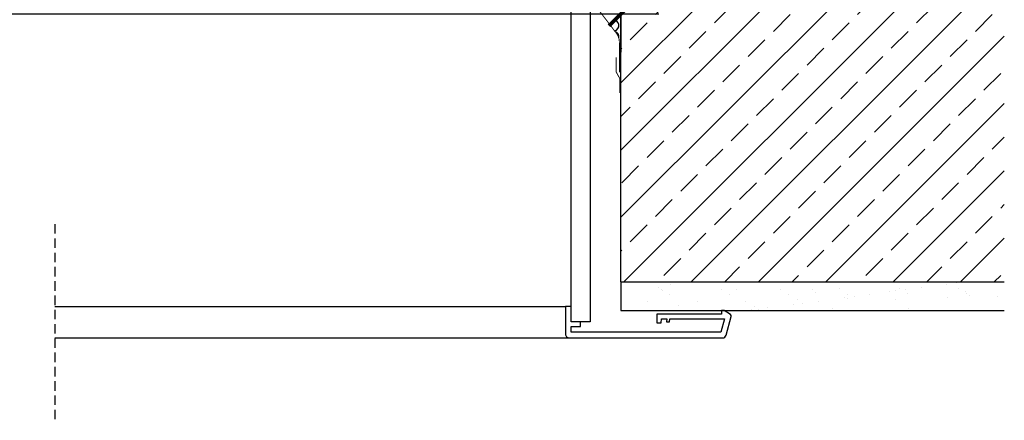
# Model space of a CAD drawing. Units: millimetres. Extents: x 44 to 2485, y -43 to 2056.
# Drawn here: x 720 to 1237, y -43 to 168 of the extents above; entities that cross this region are included whole.
import ezdxf

# ---------------------------------------------------------------- set-up
doc = ezdxf.new("R2010")
doc.units = ezdxf.units.MM
doc.header["$LTSCALE"] = 20
doc.header["$MEASUREMENT"] = 0
doc.header["$PDMODE"] = 1
doc.linetypes.add('VERDECKT', pattern=[0.375, 0.25, -0.125])
doc.linetypes.add('VERDECKT2', pattern=[0.1875, 0.125, -0.0625])
doc.layers.get('0').update_dxf_attribs({"plot": 0})
for name, color, linetype in [('VELUX-1_5', 1, 'Continuous'), ('VELUX-DACH', 7, 'Continuous'), ('VELUX-DACHSCHRAFFUR', 8, 'Continuous'), ('VELUX-F-1_5', 1, 'Continuous'), ('VELUX-FENSTER', 5, 'Continuous'), ('VELUX-FENSTERSCHRAFFUR', 8, 'Continuous'), ('VELUX-INNENFUTTER', 109, 'Continuous')]:
    doc.layers.add(name, color=color, linetype=linetype)
doc.layers.get('0').off()
doc.styles.add('Verdana', font='verdana.ttf')
doc.dimstyles.new('Standard_Detail_M_5', dxfattribs={"dimtxt": 10, "dimasz": 12.5, "dimexe": 20, "dimexo": 0, "dimgap": 4, "dimtad": 1, "dimdec": 0, "dimdsep": 46, "dimtxsty": 'Verdana', "dimblk": 'ARCHTICK', "dimcen": 5, "dimdle": 20, "dimclrd": 256, "dimclre": 256, "dimclrt": 256, "dimadec": 0, "dimazin": 0, "dimtfac": 1, "dimtdec": 0, "dimtix": 1, "dimtmove": 1, "dimatfit": 3, "dimldrblk": 'ARCHTICK', "dimfxl": 1, "dimtolj": 1, "dimtzin": 0, "dimlwd": -1, "dimarcsym": 0})

# ---------------------------------------------------------------- blocks, each defined once
blk = doc.blocks.new('_ArchTick')
at = {"color": 0, "linetype": 'ByBlock', "const_width": 0.15}
blk.add_lwpolyline([(-0.5, -0.5), (0.5, 0.5)], dxfattribs=at)
blk = doc.blocks.new('*D43')
at = {"layer": 'Defpoints', "color": 0, "transparency": 16777216}
for p in [(411.37, 210.73), (1035.37, 210.73), (1035.37, 170.76)]:
    blk.add_point(p, dxfattribs=at)
at = {"layer": 'VELUX-1_5', "lineweight": -2, "transparency": 16777216}
for p, q in [((411.37, 210.73), (411.37, 150.76)), ((1035.37, 210.73), (1035.37, 150.76))]:
    blk.add_line(p, q, dxfattribs=at)
at = {"layer": 'VELUX-1_5', "transparency": 16777216}
blk.add_line((391.37, 170.76), (1055.37, 170.76), dxfattribs=at)
at = {"layer": 'VELUX-1_5', "transparency": 16777216, "xscale": 12.5, "yscale": 12.5, "zscale": 12.5, "rotation": 180}
blk.add_blockref('_ArchTick', (411.37, 170.76), dxfattribs=at)
at = {"layer": 'VELUX-1_5', "transparency": 16777216, "xscale": 12.5, "yscale": 12.5, "zscale": 12.5}
blk.add_blockref('_ArchTick', (1035.37, 170.76), dxfattribs=at)
at = {"layer": 'VELUX-1_5', "transparency": 16777216, "insert": (723.37, 180.09), "char_height": 10, "attachment_point": 5, "style": 'Verdana'}
blk.add_mtext('\\A1;Dachausschnitt B2 x L2', dxfattribs=at)
blk = doc.blocks.new('*D44')
at = {"layer": 'Defpoints', "color": 0, "transparency": 16777216}
for p in [(411.37, 210.73), (1035.37, 210.73), (1035.37, 170.76)]:
    blk.add_point(p, dxfattribs=at)
at = {"layer": 'VELUX-F-1_5', "lineweight": -2, "transparency": 16777216}
for p, q in [((411.37, 210.73), (411.37, 150.76)), ((1035.37, 210.73), (1035.37, 150.76))]:
    blk.add_line(p, q, dxfattribs=at)
at = {"layer": 'VELUX-F-1_5', "transparency": 16777216}
blk.add_line((391.37, 170.76), (1055.37, 170.76), dxfattribs=at)
at = {"layer": 'VELUX-F-1_5', "transparency": 16777216, "xscale": 12.5, "yscale": 12.5, "zscale": 12.5, "rotation": 180}
blk.add_blockref('_ArchTick', (411.37, 170.76), dxfattribs=at)
at = {"layer": 'VELUX-F-1_5', "transparency": 16777216, "xscale": 12.5, "yscale": 12.5, "zscale": 12.5}
blk.add_blockref('_ArchTick', (1035.37, 170.76), dxfattribs=at)
at = {"layer": 'VELUX-F-1_5', "transparency": 16777216, "insert": (723.37, 181.4), "char_height": 10, "attachment_point": 5, "style": 'Verdana'}
blk.add_mtext('\\A1;Ouverture de plafond B2 x L2', dxfattribs=at)

msp = doc.modelspace()

# ---------------------------------------------------------------- hatches: boundary and pattern name
at = {"layer": 'VELUX-DACH'}
h = msp.add_hatch(dxfattribs=at)
h.set_pattern_fill('AR-SAND', color=256, scale=10, style=0)
h.set_pattern_definition([(37.5, (-8655.976, 8828.079), (-0.629934, 19.268238), [0, -15.2, 0, -17, 0, -16.25]), (7.5, (-8655.976, 8828.08), (17.697767, 28.22146), [0, -8.2, 0, -13.7, 0, -5.25]), (327.5, (-8668.276, 8828.079), (31.141419, 0.05659), [0, -5, 0, -18, 0, -23.5]), (317.5, (-8668.276, 8828.08), (30.061266, 8.776756), [0, -2.5, 0, -11.8, 0, -13.5])])
h.paths.add_polyline_path([(1236.58, 15.07), (1236.58, 30.07), (1035.37, 30.07), (1035.37, 15.07)])
at = {"layer": 'VELUX-FENSTERSCHRAFFUR'}
h = msp.add_hatch(dxfattribs=at)
h.set_pattern_fill('ANSI33', color=256, scale=100, style=0)
h.set_pattern_definition([(45, (-8655.976, 8828.08), (-17.67767, 17.67767), []), (45, (-8638.298, 8828.08), (-17.67767, 17.67767), [12.5, -6.25])])
h.paths.add_polyline_path([(1236.58, 30.07), (1236.58, 210.73), (1035.37, 210.73), (1035.37, 30.07)])

# ---------------------------------------------------------------- linework, layer by layer
at = {"layer": 'VELUX-DACH'}
for p, q in [((1035.37, 30.07), (1035.37, 210.73)), ((1035.37, 30.07), (1236.58, 30.07)), ((1035.37, 30.07), (1035.37, 15.07)), ((1035.37, 15.07), (1236.58, 15.07))]:
    msp.add_line(p, q, dxfattribs=at)
at = {"layer": 'VELUX-DACH', "color": 3, "linetype": 'VERDECKT2'}
for points in [[(1011.26, 553.41, 0.5, 0.5, 0), (1018.7, 553.41, 0.5, 0.5, -0.414214), (1020.7, 551.41, 0.5, 0.5, 0), (1020.7, 177.47, 0.5, 0.5, 0.168366), (1021.13, 176.24, 0.5, 0.5, 0), (1033.12, 160.52, 0.5, 0.5, -0.166135), (1034.57, 155.66, 0.5, 0.5, 0), (1034.69, 140.03, 0, 0, 0)], [(1032.83, 147.93, 0.5, 0.5, 0), (1032.83, 140.41, 0.5, 0.5, 0), (1034.8, 136.86, 0.5, 0.5, 0), (1034.8, 129.33, 0, 0, 0)]]:
    msp.add_lwpolyline(points, format="xyseb", dxfattribs=at)
at = {"layer": 'VELUX-DACHSCHRAFFUR', "color": 252}
for centre, start, end in [((1031.33, 164.77), 284.5903, 90), ((1031.33, 158.79), 348.122, 71.6126)]:
    msp.add_arc(centre, 2.99, start, end, dxfattribs=at)
at = {"layer": 'VELUX-FENSTER', "color": 9, "linetype": 'VERDECKT'}
msp.add_line((738.37, 60.37), (738.37, -42.7), dxfattribs=at)
at = {"layer": 'VELUX-INNENFUTTER', "color": 53}
for p, q in [((738.37, 17.08), (1006.25, 17.08)), ((738.37, 0.58), (1008.25, 0.58))]:
    msp.add_line(p, q, dxfattribs=at)
at = {"layer": 'VELUX-INNENFUTTER'}
msp.add_lwpolyline([(1009.25, 9.08), (1009.22, 548.2), (1010.61, 553.41), (1016.01, 553.41), (1019.22, 552.55), (1019.25, 9.08), (1009.25, 9.08)], dxfattribs=at)
msp.add_lwpolyline([(1059.4, 10.57), (1059.33, 9.08), (1060.91, 9.08), (1060.98, 10.57), (1089.78, 10.57), (1087.9, 3.57), (1009.25, 3.58), (1009.25, 6.58), (1014.25, 6.58), (1014.25, 9.08), (1009.25, 9.08), (1009.25, 17.08), (1006.25, 17.08), (1006.25, 2.58, 0.414214), (1008.25, 0.58), (1088.67, 0.57, 0.339454), (1090.6, 2.05), (1093.22, 11.81, 0.321703), (1092.81, 12.9), (1089.55, 15.07), (1088.25, 15.07), (1088.25, 13.07), (1054.25, 13.07), (1054.25, 8.57), (1056.58, 8.57), (1056.75, 10.57)], format="xyb", close=True, dxfattribs=at)

# ---------------------------------------------------------------- dimensions: what is measured, and where the dimension line sits
at = {"layer": 'VELUX-1_5'}
dim = msp.add_linear_dim(base=(1035.37, 170.76), p1=(411.37, 210.73), p2=(1035.37, 210.73), text='Dachausschnitt B2 x L2', dimstyle='Standard_Detail_M_5', dxfattribs=at)
dim.commit()
dim.dimension.update_dxf_attribs({"geometry": '*D43', "text_midpoint": (723.37, 180.09)})
at = {"layer": 'VELUX-F-1_5'}
dim = msp.add_linear_dim(base=(1035.37, 170.76), p1=(411.37, 210.73), p2=(1035.37, 210.73), text='Ouverture de plafond B2 x L2', dimstyle='Standard_Detail_M_5', dxfattribs=at)
dim.commit()
dim.dimension.update_dxf_attribs({"geometry": '*D44', "text_midpoint": (723.37, 181.4)})

doc.saveas('drawing.dxf')
